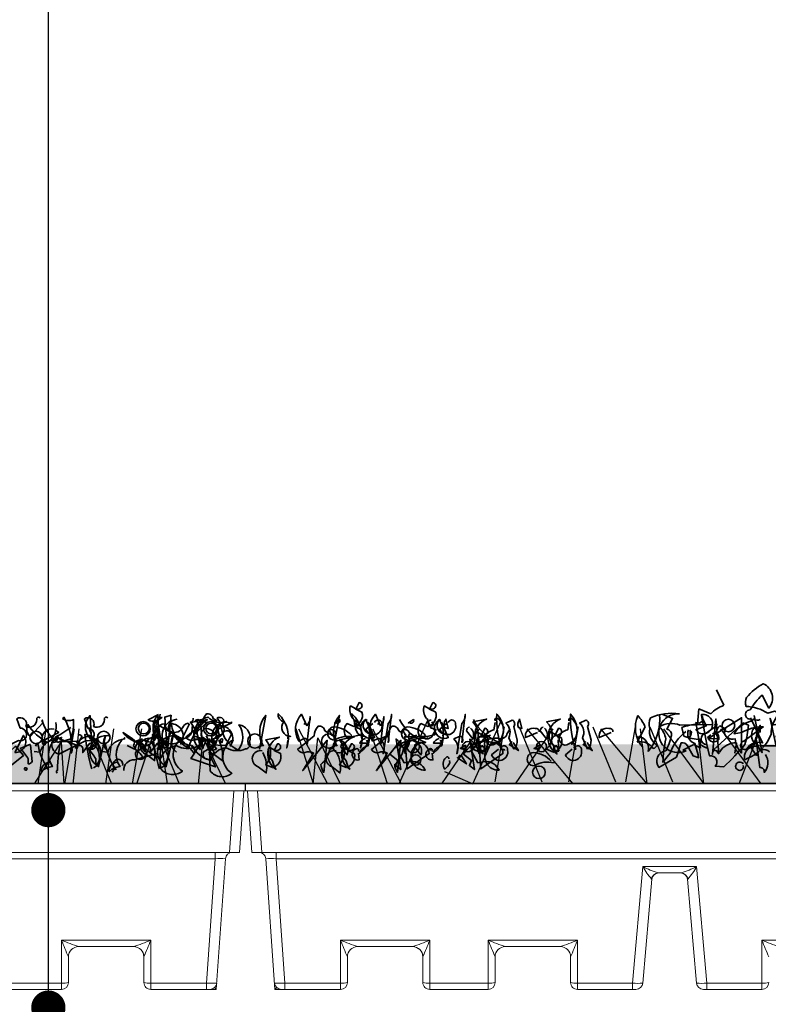
# Model space of a CAD drawing. Units: millimetres. Extents: x 23260 to 25785, y -1467 to 643.
# Drawn here: x 24605 to 24824, y -433 to -146 of the extents above; entities that cross this region are included whole.
import ezdxf

# ---------------------------------------------------------------- set-up
doc = ezdxf.new("R2010")
doc.units = ezdxf.units.MM
doc.header["$MEASUREMENT"] = 0
for name, color, linetype in [('1', 7, 'Continuous'), ('APP_plants', 7, 'Continuous'), ('APP_text', 7, 'Continuous')]:
    doc.layers.add(name, color=color, linetype=linetype)

# ---------------------------------------------------------------- blocks, each defined once
blk = doc.blocks.new('Sedum')
at = {"layer": '1', "linetype": 'Continuous', "lineweight": 5, "true_color": 0x994c00}
h = blk.add_hatch(dxfattribs=at)
h.set_pattern_fill('AR-CONC', color=34, style=2)
h.set_pattern_definition([(50, (-13630.795, 1241.1926), (7.1726018, -0.62752135), [0.75, -8.25]), (355, (-13630.795, 1241.1926), (-1.3875133, 7.5219213), [0.6, -6.6]), (100.4514, (-13630.197, 1241.14), (5.7850938, 6.8943954), [0.6374019, -7.0114211]), (46.1842, (-13630.795, 1243.1926), (10.6724105, -1.6551901), [1.125, -12.375]), (96.6356, (-13629.906, 1243.055), (9.346627, 9.7411787), [0.956103, -10.51713]), (351.1842, (-13630.795, 1243.193), (9.3466195, 9.741186), [0.9, -9.9]), (21, (-13629.795, 1242.6926), (5.9690705, -4.0261889), [0.75, -8.25]), (326, (-13629.795, 1242.6926), (2.4331533, 7.2515005), [0.6, -6.6]), (71.4514, (-13629.2975, 1242.357), (8.4022263, 3.225305), [0.6374019, -7.0114211]), (37.5, (-13630.795, 1241.1926), (0.12159855, 3.32893854), [0, -6.52, 0, -6.7, 0, -6.625]), (7.5, (-13630.795, 1241.1926), (2.63069537, 3.94411712), [0, -3.82, 0, -6.37, 0, -2.525]), (327.5, (-13633.025, 1241.1926), (5.33822436, -0.22554872), [0, -2.5, 0, -7.8, 0, -10.35]), (317.5, (-13634.025, 1241.1926), (5.8318617, 1.0010498), [0, -3.25, 0, -5.18, 0, -7.35])])
h.paths.add_polyline_path([(23983.47, 8708.16), (23983.47, 8719.64), (23612.75, 8719.64), (23612.75, 8708.16)])
at = {"layer": '1', "color": 34, "linetype": 'Continuous', "true_color": 0x994c00}
blk.add_line((23983.47, 8708.16), (23612.75, 8708.16), dxfattribs=at)
at = {"layer": 'APP_plants', "color": 62, "lineweight": 35}
for p, q in [((23750.68, 8730.98), (23748.52, 8735.46)), ((23743.04, 8725.49), (23743.37, 8729.98)), ((23743.37, 8729.98), (23746.86, 8728.48)), ((23744.2, 8728), (23745.87, 8718.51)), ((23727.75, 8724.68), (23725.42, 8720.19)), ((23739.05, 8722), (23738.39, 8724.5)), ((23743.87, 8718.51), (23742.54, 8726.01)), ((23738.72, 8717.85), (23741.88, 8719.51)), ((23741.88, 8719.51), (23743.87, 8718.51)), ((23743.87, 8719.68), (23743.87, 8721.01)), ((23766.35, 8719.18), (23761.22, 8719.18)), ((23739.72, 8717.68), (23738.72, 8717.85))]:
    blk.add_line(p, q, dxfattribs=at)
at = {"layer": 'APP_plants', "color": 2, "lineweight": 35}
for points in [[(23758.66, 8726.99, -1.144211), (23758.33, 8729.65, -0.070038), (23761.82, 8733.97), (23763.81, 8730.15, 0.501633), (23762.15, 8737.29, 0.085571), (23757.33, 8733.3, 0.186783), (23757.17, 8730.64, -0.14386), (23763.48, 8728.65), (23765.47, 8729.31), (23767.97, 8728.32), (23765.97, 8721.67, -0.506302), (23765.97, 8719.01), (23764.15, 8727.17), (23764.81, 8725.34, 0.762985), (23766.64, 8728.33, 0.185364), (23764.48, 8722.52, -0.20929), (23757.33, 8715.37, -1), (23756.67, 8715.7, -0.463791), (23760.16, 8719.03)], [(23954.21, 8721.31, 0.975662), (23953.04, 8716.66), (23955.37, 8714.83, 0.17128), (23954.37, 8720.81)], [(23973.92, 8721.31, 0.975662), (23972.76, 8716.66), (23975.09, 8714.83, 0.17128), (23974.09, 8720.81)]]:
    blk.add_lwpolyline(points, format="xyb", dxfattribs=at)
at = {"layer": 'APP_plants', "color": 62, "lineweight": 35}
for points in [[(23643.31, 8729.97, 0.323349), (23644.8, 8730.14, 0.697281), (23644.31, 8731.8), (23643.31, 8729.81), (23645.14, 8728.98, -0.421158), (23642.81, 8724.82), (23640.82, 8725.65, 0.400543), (23640.82, 8721.5), (23644.8, 8722.33, 0.60791), (23643.81, 8724.32, -0.092926), (23642.81, 8726.82, -0.257919), (23641.65, 8730.31), (23641.81, 8730.81), (23643.31, 8729.97)], [(23664.82, 8729.97, 0.323349), (23666.31, 8730.14, 0.697281), (23665.82, 8731.8), (23664.82, 8729.81), (23666.65, 8728.98, -0.421158), (23664.32, 8724.82), (23662.33, 8725.65, 0.400543), (23662.33, 8721.5), (23666.31, 8722.33, 0.60791), (23665.32, 8724.32, -0.092926), (23664.32, 8726.82, -0.257919), (23663.16, 8730.31), (23663.32, 8730.81), (23664.82, 8729.97)], [(23616.07, 8719.37, 0.355026), (23615.24, 8718.21), (23617.07, 8728.03, 0.313034), (23616.4, 8719.04)], [(23623.55, 8721.2, -0.780762), (23624.38, 8721.87, -0.63501), (23622.38, 8726.2, -0.403961), (23620.72, 8728.53, -0.290024), (23623.21, 8718.54), (23623.55, 8720.7)], [(23629.03, 8725.04), (23627.54, 8728.36, 0.335037), (23626.7, 8720.54), (23628.53, 8721.37, -0.5), (23629.03, 8719.54), (23630.03, 8727.7, -0.220596), (23629.03, 8725.04)], [(23637.58, 8719.37, 0.355026), (23636.75, 8718.21), (23638.58, 8728.03, 0.313034), (23637.91, 8719.04)], [(23645.06, 8721.2, -0.780762), (23645.89, 8721.87, -0.63501), (23643.89, 8726.2, -0.403961), (23642.23, 8728.53, -0.290024), (23644.73, 8718.54), (23645.06, 8720.7)], [(23650.54, 8725.04), (23649.05, 8728.36, 0.335037), (23648.22, 8720.54), (23650.04, 8721.37, -0.5), (23650.54, 8719.54), (23651.54, 8727.7, -0.220596), (23650.54, 8725.04)], [(23652.78, 8725.67), (23651.29, 8716.85, 0.335037), (23650.45, 8721.17), (23652.28, 8722, -0.5), (23652.78, 8720.17), (23653.78, 8728.33, -0.220596), (23652.78, 8725.67)], [(23669.58, 8726.7, 0.292984), (23669.25, 8724.54), (23670.24, 8724.2), (23669.58, 8727.03)], [(23674.29, 8725.67), (23672.8, 8716.85, 0.335037), (23671.96, 8721.17), (23673.79, 8722, -0.5), (23674.29, 8720.17), (23675.29, 8728.33, -0.220596), (23674.29, 8725.67)], [(23679.97, 8722.47, 0.323349), (23681.47, 8722.64, 0.697281), (23680.97, 8724.3), (23679.97, 8722.31), (23681.8, 8721.48, -0.421158), (23679.48, 8717.32), (23677.48, 8718.15, 0.400543), (23677.48, 8726.15), (23681.47, 8726.98, 0.60791), (23680.47, 8716.82, -0.092926), (23679.48, 8719.32, -0.257919), (23678.31, 8722.81), (23678.48, 8723.31), (23679.97, 8722.47)], [(23683.96, 8726.48, -0.780762), (23684.79, 8727.14, -0.63501), (23682.8, 8719.33, -0.403961), (23681.14, 8721.66, -0.290024), (23683.63, 8723.82), (23683.96, 8725.98)], [(23685.62, 8719.26, 0.926025), (23684.79, 8719.59, 0.396576), (23684.46, 8728.41, 0.099014), (23685.96, 8718.09), (23685.79, 8718.76)], [(23691.09, 8726.7, 0.292984), (23690.76, 8724.54), (23691.75, 8724.2), (23691.09, 8727.03)], [(23701.49, 8722.47, 0.323349), (23702.98, 8722.64, 0.697281), (23702.48, 8724.3), (23701.49, 8722.31), (23703.31, 8721.48, -0.421158), (23700.99, 8717.32), (23698.99, 8718.15, 0.400543), (23698.99, 8726.15), (23702.98, 8726.98, 0.60791), (23701.98, 8716.82, -0.092926), (23700.99, 8719.32, -0.257919), (23699.82, 8722.81), (23699.99, 8723.31), (23701.49, 8722.47)], [(23705.47, 8726.48, -0.780762), (23706.3, 8727.14, -0.63501), (23704.31, 8719.33, -0.403961), (23702.65, 8721.66, -0.290024), (23705.14, 8723.82), (23705.47, 8725.98)], [(23707.14, 8719.26, 0.926025), (23706.3, 8719.59, 0.396576), (23705.97, 8728.41, 0.099014), (23707.47, 8718.09), (23707.3, 8718.76)], [(23732.9, 8728.33), (23735.73, 8727.17), (23734.07, 8724.01, -0.4142), (23735.4, 8722.19, -0.077194), (23733.73, 8717.7, 0.59314), (23731.74, 8712.88), (23736.89, 8715.87), (23738.22, 8720.02, -0.333328), (23740.05, 8719.19), (23741.71, 8716.2), (23743.37, 8715.7, -0.236053), (23743.21, 8716.53), (23742.21, 8719.86, -0.442368), (23740.38, 8723.85)], [(23744.37, 8727.49, -0.236053), (23744.2, 8728.32, -1.2724), (23743.54, 8722.83), (23742.54, 8723.83), (23745.53, 8724.99), (23744.54, 8726.99)], [(23746.03, 8721.17), (23749.19, 8721.34, -0.451447), (23749.52, 8724.99), (23751.18, 8724.16, 0.461777), (23751.68, 8721.67, 0.236053), (23754.01, 8721.17, 0.176865), (23755.84, 8717.02), (23755.84, 8727.34), (23746.03, 8721.17)], [(23748.19, 8718.01, 0.38205), (23747.36, 8716.68), (23748.36, 8727), (23749.19, 8716.85), (23748.52, 8717.68)], [(23758.5, 8727.34), (23761.99, 8720.01, 0.345856), (23757.33, 8718.18, -1.086792), (23756.5, 8720.51), (23762.15, 8724.66, 0.147873), (23755.84, 8723), (23753.68, 8722.67, -0.205246), (23758.5, 8726.32, 0.343094), (23759.33, 8726.99, 0.248367), (23761.32, 8726.82)], [(23759.49, 8728), (23761.82, 8717.18, -0.359619), (23761.32, 8725.18), (23761.32, 8723.18, 0.236053), (23759.49, 8724.35, 0.533035), (23760.99, 8719.19)], [(23922.02, 8727.34, 0.80217), (23921.02, 8726.84, -0.574356), (23917.87, 8724.84, 0.795502), (23915.21, 8727), (23916.2, 8724.35, -1.140289), (23915.7, 8720.69), (23907.73, 8716.7, -0.765594), (23908.06, 8722.35), (23911.22, 8724.51)], [(23926.62, 8725.99, -0.310577), (23924.12, 8720.17, -0.122925), (23918.47, 8725.34, 0.363174), (23919.14, 8721.85), (23922.79, 8725.84, -0.236053), (23922.63, 8726.67, 0.191803), (23927.28, 8720.17, -0.770874), (23931.1, 8717.02, 0.162277), (23928.94, 8727.5), (23928.61, 8727, 0.265564), (23931.77, 8726.84, -0.095016), (23930.94, 8721.19), (23929.44, 8720.69)], [(23941.74, 8727.34, 0.80217), (23940.74, 8726.84, -0.574356), (23937.58, 8724.84, 0.795502), (23934.92, 8727), (23935.92, 8724.35, -1.140289), (23935.42, 8720.69), (23927.45, 8716.7, -0.765594), (23927.78, 8722.35), (23930.94, 8724.51)], [(23933.09, 8719.18, -0.632065), (23934.42, 8717.85), (23934.42, 8717.18), (23936.41, 8719.84, -0.680847), (23937.08, 8718.34), (23936.58, 8728, 0.580322), (23938.91, 8720.01, 0.820084), (23932.92, 8718.68), (23932.76, 8718.34), (23932.26, 8718.68), (23933.09, 8719.18)], [(23952.81, 8719.18, -0.632065), (23954.14, 8717.85), (23954.14, 8717.18), (23956.13, 8719.84, -0.680847), (23956.8, 8718.34), (23956.3, 8728, 0.580322), (23958.62, 8720.01, 0.820084), (23952.64, 8718.68), (23952.47, 8718.34), (23951.98, 8718.68), (23952.81, 8719.18)], [(23957.03, 8728.44, -0.637756), (23953.54, 8726.78), (23956.53, 8728.27)], [(23955.37, 8722.12, -0.432632), (23957.53, 8727.46), (23955.2, 8725.8, -0.173904), (23955.2, 8721.29), (23955.37, 8721.62)], [(23974.31, 8726.29), (23974.31, 8725.96), (23974.65, 8725.8, -0.051575), (23973.65, 8727.29, -0.580322), (23975.64, 8726.13, 0.442368), (23975.48, 8724.96, -0.445358), (23973.82, 8721.64, -0.177689), (23971.32, 8717.32, 0.15036), (23972.15, 8714.99), (23973.15, 8713), (23966.01, 8715.49, 0.019806), (23969.16, 8720.64, 0.195877), (23966.67, 8720.81, -0.32045), (23964.51, 8721.64), (23969.33, 8725.63, -0.171616), (23970.49, 8728.45, -0.427887), (23972.49, 8727.12), (23973.65, 8726.46)], [(23977.96, 8725.9), (23973.64, 8723.91, -0.162277), (23973.31, 8722.25, 0.291199), (23970.15, 8724.24, 0.630219), (23969.82, 8721.08), (23966.66, 8722.08), (23970.48, 8725.9, 0.4142), (23968.65, 8726.73, -0.124695), (23965.83, 8726.07, -0.156006), (23968.65, 8718.07, -0.597885), (23970.98, 8727.56, 0.261948), (23976.46, 8726.07), (23977.63, 8725.74), (23977.79, 8726.07), (23977.96, 8725.9)], [(23966.66, 8727.21, -0.173203), (23966.16, 8726.05)], [(23636.18, 8722.71), (23636.18, 8722.38), (23636.51, 8722.21, -0.051575), (23635.51, 8723.71, -0.580322), (23637.51, 8722.54, 0.442368), (23637.34, 8721.38, -0.445358), (23635.68, 8718.05, -0.177689), (23633.19, 8713.73, 0.15036), (23634.02, 8711.41), (23635.01, 8720.8), (23627.87, 8711.91, 0.019806), (23631.03, 8717.06, 0.195877), (23628.53, 8717.22, -0.32045), (23626.37, 8718.05), (23631.19, 8722.04, -0.171616), (23632.35, 8724.87, -0.427887), (23634.35, 8723.54), (23635.51, 8722.87)], [(23642.15, 8722.18, 0.204559), (23636.99, 8724.67, 1.007538), (23637.16, 8720.85, -0.199997), (23642.98, 8721.68)], [(23637.33, 8726), (23637.16, 8725.84), (23638.66, 8726.83, -0.854492), (23637.33, 8726)], [(23643.81, 8726.67, 1.704361), (23644.47, 8725.34), (23643.97, 8726.17)], [(23647.3, 8721.83, -0.780762), (23648.13, 8722.5, -0.63501), (23646.13, 8726.83, -0.403961), (23644.47, 8717.01, -0.290024), (23646.96, 8719.17), (23647.3, 8721.33)], [(23646.65, 8726.53), (23646.31, 8726.86, 0.940445), (23648.81, 8721.54), (23646.81, 8726.03)], [(23648.79, 8726, -0.909286), (23650.95, 8725.34, -0.934128), (23646.3, 8724.01), (23648.29, 8725.67)], [(23657.69, 8722.71), (23657.69, 8722.38), (23658.02, 8722.21, -0.051575), (23657.02, 8723.71, -0.580322), (23659.02, 8722.54, 0.442368), (23658.85, 8721.38, -0.445358), (23657.19, 8718.05, -0.177689), (23654.7, 8713.73, 0.15036), (23655.53, 8711.41), (23656.52, 8720.8), (23649.38, 8711.91, 0.019806), (23652.54, 8717.06, 0.195877), (23650.04, 8717.22, -0.32045), (23647.88, 8718.05), (23652.7, 8722.04, -0.171616), (23653.87, 8724.87, -0.427887), (23655.86, 8723.54), (23657.02, 8722.87)], [(23656.12, 8726.8, 0.179703), (23663.76, 8720.14, 1.048752), (23663.6, 8712.07, 0.319077), (23659.44, 8714.56), (23657.45, 8714.23), (23655.62, 8717.56, -0.261322), (23663.26, 8721.38, 0.45993), (23665.92, 8722.54), (23666.75, 8724.04)], [(23663.66, 8722.18, 0.204559), (23658.5, 8724.67, 1.007538), (23658.67, 8720.85, -0.199997), (23664.49, 8721.68)], [(23658.84, 8726), (23658.67, 8725.84), (23660.17, 8726.83, -0.854492), (23658.84, 8726)], [(23665.32, 8726.67, 1.704361), (23665.98, 8725.34), (23665.48, 8726.17)], [(23668.81, 8721.83, -0.780762), (23669.64, 8722.5, -0.63501), (23667.64, 8726.83, -0.403961), (23665.98, 8717.01, -0.290024), (23668.47, 8719.17), (23668.81, 8721.33)], [(23668.16, 8726.53), (23667.82, 8726.86, 0.940445), (23670.32, 8721.54), (23668.32, 8726.03)], [(23670.3, 8726, -0.909286), (23672.46, 8725.34, -0.934128), (23667.81, 8724.01), (23669.8, 8725.67)], [(23676.48, 8724.65, 0.355026), (23675.65, 8723.49), (23677.48, 8721.16, 0.313034), (23676.82, 8724.32)], [(23677.63, 8726.8, 0.179703), (23685.27, 8720.14, 1.048752), (23685.11, 8712.07, 0.319077), (23680.95, 8714.56), (23678.96, 8714.23), (23677.13, 8717.56, -0.261322), (23684.78, 8721.38, 0.45993), (23687.43, 8722.54), (23688.27, 8724.04)], [(23689.45, 8718.17), (23687.95, 8721.49, 0.335037), (23687.12, 8725.81), (23688.95, 8726.65, -0.5), (23689.45, 8724.82), (23690.44, 8720.83, -0.220596), (23689.45, 8718.17)], [(23696.83, 8723.21, 0.541687), (23695.67, 8724.2, 0.576218), (23692.85, 8721.54), (23696.34, 8723.04)], [(23698, 8724.65, 0.355026), (23697.16, 8723.49), (23698.99, 8721.16, 0.313034), (23698.33, 8724.32)], [(23710.96, 8718.17), (23709.46, 8721.49, 0.335037), (23708.63, 8725.81), (23710.46, 8726.65, -0.5), (23710.96, 8724.82), (23711.95, 8720.83, -0.220596), (23710.96, 8718.17)], [(23718.34, 8723.21, 0.541687), (23717.18, 8724.2, 0.576218), (23714.36, 8721.54), (23717.85, 8723.04)], [(23739.55, 8723.35, 0.137131), (23735.06, 8717.03), (23732.9, 8714.37, -0.032974), (23733.73, 8721.19, 0.170273), (23731.91, 8724.68, -0.248367), (23737.89, 8725.18), (23747.36, 8725.34)], [(23753.84, 8717.03), (23754.34, 8720.02, 0.282669), (23749.52, 8717.37), (23747.69, 8718.03), (23756.33, 8725.84), (23757.83, 8725.18, -0.057053), (23756.83, 8719.53, -0.026291), (23750.68, 8713.04), (23748.19, 8713.21, 0.738571), (23746.53, 8716.2), (23745.7, 8719.53, -0.953979), (23745.53, 8722.85), (23748.52, 8725.01), (23748.03, 8725.34), (23748.86, 8725.34)], [(23926.12, 8724.01, 0.572403), (23922.63, 8720.52), (23927.45, 8723.02), (23926.45, 8723.68)], [(23956.02, 8722.73, -0.203796), (23956.35, 8719.57, 0.5), (23959.01, 8718.91, -0.634598), (23961.84, 8726.9, 0.605972), (23960.01, 8722.74), (23957.19, 8718.26, 0.057175), (23957.19, 8712.44, 0.421936), (23963.5, 8711.78, -0.582718), (23963.83, 8721.5), (23963, 8719.67, 0.620148), (23960.01, 8725.67), (23960.34, 8725.34, 0.257812), (23965.33, 8718.51, -0.173203), (23970.81, 8726.84, 0.587067), (23968.65, 8720.85, -0.514618), (23967.49, 8718.86, -0.232178), (23961.84, 8719.19, 0.29216), (23957.19, 8715.54, -0.185837), (23951.7, 8719.86, -0.198715), (23946.22, 8723.01, -0.106171), (23952.53, 8717.51, 0.37854), (23951.87, 8719.84)], [(23952.7, 8719.24, 0.444092), (23956.02, 8723.89, -0.197815), (23956.52, 8725.22), (23962.67, 8721.56, 0.607483), (23966.33, 8724.39), (23966.49, 8725.22), (23967.32, 8723.72, 0.589737), (23967.32, 8726.55, -0.60791), (23968.82, 8726.05), (23969.15, 8721.73, -0.177399), (23971.64, 8719.4), (23976.13, 8719.24), (23977.79, 8722.56, 0.765594), (23974.97, 8722.4, 0.420074), (23972.31, 8719.9), (23972.81, 8719.57), (23971.31, 8720.73)], [(23959.51, 8723.74, -0.319077), (23958.35, 8725.57, 0.777725), (23957.02, 8721.58, 0.455246), (23963.17, 8720.75), (23965.49, 8725.4), (23965.16, 8725.74, 0.25296), (23963.5, 8724.41, -0.489075), (23959.51, 8723.74)], [(23970.47, 8722.11, -0.203796), (23970.8, 8718.95, 0.5), (23973.46, 8718.29, -0.634598), (23976.28, 8726.28, 0.605972), (23974.46, 8722.13), (23971.63, 8717.64, 0.057175), (23971.63, 8711.83, 0.421936), (23977.95, 8711.16, -0.582718), (23978.28, 8720.89), (23977.45, 8719.06, 0.620148), (23974.46, 8725.06), (23974.79, 8724.73, 0.257812), (23979.77, 8717.9, 0.329512), (23980, 8725.29, -0.454374), (23983.1, 8720.24, -0.514618), (23981.93, 8718.24, -0.232178), (23976.28, 8718.58, 0.29216), (23971.63, 8714.92, -0.185837), (23966.15, 8719.24, -0.198715), (23960.66, 8722.4, -0.106171), (23966.98, 8716.9, 0.37854), (23966.31, 8719.23)], [(23619.56, 8717.96, 0.323349), (23621.05, 8718.12, 0.697281), (23620.56, 8719.78), (23619.56, 8717.79), (23621.39, 8716.96, -0.421158), (23619.06, 8712.8), (23617.07, 8713.64, 0.400543), (23617.07, 8720.87), (23621.05, 8721.7, 0.60791), (23620.06, 8712.31, -0.092926), (23619.06, 8714.8, -0.257919), (23617.9, 8718.29), (23618.06, 8718.79), (23619.56, 8717.96)], [(23641.07, 8717.96, 0.323349), (23642.56, 8718.12, 0.697281), (23642.07, 8719.78), (23641.07, 8717.79), (23642.9, 8716.96, -0.421158), (23640.57, 8712.8), (23638.58, 8713.64, 0.400543), (23638.58, 8720.87), (23642.56, 8721.7, 0.60791), (23641.57, 8712.31, -0.092926), (23640.57, 8714.8, -0.257919), (23639.41, 8718.29), (23639.57, 8718.79), (23641.07, 8717.96)], [(23646.15, 8721.3, 0.25296), (23644.49, 8719.97), (23646.98, 8719.97), (23646.48, 8720.8)], [(23660.11, 8722.13), (23660.27, 8721.96, 0.247803), (23657.45, 8717.81)], [(23659.94, 8720.71, 0.15036), (23661.6, 8720.22, -0.384125), (23664.76, 8716.89), (23658.28, 8712.4), (23657.61, 8721.8, 0.045349), (23660.27, 8721.96), (23661.1, 8722.3)], [(23667.66, 8721.3, 0.25296), (23666, 8719.97), (23668.49, 8719.97), (23667.99, 8720.8)], [(23680.81, 8721.42, 0.535172), (23680.31, 8722.25, 1), (23680.97, 8718.92), (23680.81, 8720.92)], [(23681.62, 8722.13), (23681.78, 8721.96, 0.247803), (23678.96, 8717.81)], [(23681.45, 8720.71, 0.15036), (23683.11, 8720.22, -0.384125), (23686.27, 8716.89), (23679.79, 8712.4), (23679.12, 8721.8, 0.045349), (23681.78, 8721.96), (23682.61, 8722.3)], [(23702.32, 8721.42, 0.535172), (23701.82, 8722.25, 1), (23702.48, 8718.92), (23702.32, 8720.92)], [(23741.05, 8722.33), (23740.71, 8721.5), (23740.55, 8721.84, 0.618027), (23740.88, 8722.5), (23740.88, 8723.66, -0.369919), (23741.05, 8722.33)], [(23747.36, 8722.68), (23748.36, 8723.18, -0.282349), (23749.19, 8721.02, -0.636856), (23746.03, 8721.69), (23746.86, 8722.35)], [(23763.98, 8717.45, 0.578384), (23760.16, 8716.37), (23758.33, 8718.95, 0.269913), (23759.99, 8721.61), (23761.15, 8712.88, -0.455139), (23762.48, 8711.38, 0.328934), (23762.82, 8716.62)], [(23914.65, 8717.2, 0.646576), (23917.14, 8722.19), (23914.65, 8717.2)], [(23924.78, 8714.43, 0.4142), (23922.45, 8711.61, -0.198578), (23925.61, 8713.11, -0.4142), (23926.94, 8721.5), (23926.94, 8721.17, 0.297668), (23921.95, 8717.35), (23920.29, 8717.51)], [(23933.36, 8722.33, -0.535172), (23934.19, 8721.83), (23933.03, 8719.84), (23932.53, 8720.51), (23925.39, 8720.19, 0.523941), (23927.05, 8721.35), (23932.7, 8719.34)], [(23926.95, 8711.22, -0.580322), (23927.11, 8712.05, -0.062256), (23928.28, 8721.61), (23927.45, 8721.28), (23927.11, 8722.11)], [(23937.58, 8712.77, 0.291199), (23938.91, 8714.27, 0.528915), (23935.08, 8722.5, 0.039932), (23937.08, 8712.44)], [(23942.06, 8717.35, -0.424515), (23941.07, 8722), (23939.07, 8713.11, -0.880783), (23942.4, 8722)], [(23944.5, 8714.43, 0.4142), (23942.17, 8711.61, -0.198578), (23945.33, 8713.11, -0.4142), (23946.66, 8721.5), (23946.66, 8721.17, 0.297668), (23941.67, 8717.35), (23940.01, 8717.51)], [(23957.29, 8712.77, 0.291199), (23958.62, 8714.27, 0.528915), (23954.8, 8722.5, 0.039932), (23956.8, 8712.44)], [(23961.78, 8717.35, -0.424515), (23960.78, 8722), (23958.79, 8713.11, -0.880783), (23962.11, 8722)], [(23975.3, 8721.07, 1), (23974.63, 8720.4), (23974.97, 8720.07), (23975.3, 8721.07)], [(23639.82, 8720, 0.355026), (23638.99, 8718.84), (23640.82, 8716.51, 0.313034), (23640.15, 8719.67)], [(23644.14, 8717.53, 0.535172), (23643.64, 8718.36, 1), (23644.31, 8715.03), (23644.14, 8717.03)], [(23658.61, 8720.55, 0.203552), (23653.29, 8716.73), (23655.62, 8714.9), (23654.96, 8713.4), (23656.45, 8712.24), (23655.12, 8721.13, -0.169113), (23657.78, 8716.81)], [(23661.33, 8720, 0.355026), (23660.5, 8718.84), (23662.33, 8716.51, 0.313034), (23661.66, 8719.67)], [(23665.65, 8717.53, 0.535172), (23665.15, 8718.36, 1), (23665.82, 8715.03), (23665.65, 8717.03)], [(23673.99, 8718.5), (23673.83, 8718.34), (23675.32, 8719.33, -0.854492), (23673.99, 8718.5)], [(23680.12, 8720.55, 0.203552), (23674.8, 8716.73), (23677.13, 8714.9), (23676.47, 8713.4), (23677.96, 8712.24), (23676.63, 8721.13, -0.169113), (23679.29, 8716.81)], [(23685.46, 8718.5, -0.909286), (23687.62, 8717.84, -0.934128), (23682.97, 8716.51), (23684.96, 8718.17)], [(23695.5, 8718.5), (23695.34, 8718.34), (23696.83, 8719.33, -0.854492), (23695.5, 8718.5)], [(23706.97, 8718.5, -0.909286), (23709.13, 8717.84, -0.934128), (23704.48, 8716.51), (23706.47, 8718.17)], [(23913.71, 8713.54, -0.133911), (23913.21, 8717.53), (23914.87, 8719.03), (23917.2, 8716.37), (23913.71, 8713.54)], [(23919.19, 8719.69), (23916.2, 8718.36, -0.069427), (23918.53, 8715.37), (23918.53, 8713.88, 0.276978), (23919.69, 8714.54), (23919.19, 8719.36)], [(23924.45, 8712.11, -0.109482), (23921.29, 8720.01), (23920.63, 8719.01)], [(23923.46, 8720.78, 1.25), (23923.46, 8719.45), (23923.46, 8720.28)], [(23938.91, 8719.69), (23935.92, 8718.36, -0.069427), (23938.25, 8715.37), (23938.25, 8713.88, 0.276978), (23939.41, 8714.54), (23938.91, 8719.36)], [(23938.57, 8719.75), (23938.24, 8720.25), (23936.41, 8718.42, 0.630219), (23938.24, 8719.25)], [(23944.17, 8712.11, -0.109482), (23941.01, 8720.01), (23940.34, 8719.01)], [(23952.03, 8715.76, 0.159607), (23949.37, 8718.26), (23947.38, 8719.25)], [(23953.86, 8720.25, 0.278625), (23949.71, 8720.42, 0.07106), (23949.21, 8719.09), (23949.87, 8718.59), (23949.71, 8718.42), (23949.54, 8718.42), (23950.7, 8720.58)], [(23951.88, 8721.13), (23951.55, 8721.13), (23950.88, 8719.46, -0.38205), (23952.05, 8718.13, -0.618027), (23952.71, 8716.64, -1.341293), (23950.05, 8717.47, 0.132751), (23953.21, 8720.13), (23952.38, 8720.79)], [(23958.29, 8719.75), (23957.96, 8720.25), (23956.13, 8718.42, 0.630219), (23957.96, 8719.25)], [(23973.58, 8720.25, 0.278625), (23969.43, 8720.42, 0.07106), (23968.93, 8719.09), (23969.59, 8718.59), (23969.43, 8718.42), (23969.26, 8718.42), (23970.42, 8720.58)], [(23971.6, 8721.13), (23971.27, 8721.13), (23970.6, 8719.46, -0.38205), (23971.76, 8718.13, -0.618027), (23972.43, 8716.64, -1.341293), (23969.77, 8717.47, 0.132751), (23972.93, 8720.13), (23972.1, 8720.79)], [(23616.07, 8717.72, 0.975662), (23614.91, 8713.07), (23617.23, 8711.24, 0.17128), (23616.23, 8717.22)], [(23637.58, 8717.72, 0.975662), (23636.42, 8713.07), (23638.74, 8711.24, 0.17128), (23637.75, 8717.22)], [(23670.47, 8715.37, 0.926025), (23669.64, 8715.7, 0.396576), (23669.31, 8712.38, 0.099014), (23670.8, 8714.2), (23670.64, 8714.87)], [(23700.32, 8714.68, 0.204559), (23695.17, 8717.17, 1.007538), (23695.34, 8713.35, -0.199997), (23701.15, 8714.18)], [(23946.38, 8711.94, -0.447098), (23949.54, 8715.1), (23956.19, 8716.93)], [(23756.33, 8713.88, 2.427765), (23756, 8712.21, 0.302765), (23756.33, 8713.38)], [(23918.2, 8712.21, -1), (23917.53, 8712.71), (23918.03, 8712.71), (23918.2, 8712.21)], [(23946.05, 8713.44, 0.45993), (23944.72, 8715.27, 0.578781), (23943.72, 8712.44), (23943.06, 8711.44)]]:
    blk.add_lwpolyline(points, format="xyb", dxfattribs=at)
for points in [[(23959.18, 8717.58), (23958.35, 8727.56), (23960.18, 8728.06), (23959.18, 8717.74), (23959.18, 8717.58)], [(23628.19, 8725.67), (23628.52, 8725.5), (23628.52, 8725.34)], [(23649.7, 8725.67), (23650.03, 8725.5), (23650.03, 8725.34)], [(23970.48, 8720.9), (23967.16, 8721.23)], [(23664.85, 8718.17), (23665.18, 8718), (23665.18, 8717.84)], [(23673.79, 8716.53), (23672.96, 8715.7), (23675.62, 8713.87), (23674.13, 8716.2)], [(23686.36, 8718.17), (23686.69, 8718), (23686.69, 8717.84)], [(23924.45, 8714.43), (23924.45, 8713.6)]]:
    blk.add_lwpolyline(points, dxfattribs=at)
at = {"layer": 'APP_plants', "color": 72}
for points in [[(23631.05, 8708.07), (23625.93, 8724.14)], [(23626.67, 8724.14), (23635.05, 8708.07)], [(23652.56, 8708.07), (23647.44, 8724.14)], [(23648.18, 8724.14), (23656.56, 8708.07)], [(23655.99, 8708.07), (23664.37, 8726.67)], [(23668.43, 8708.07), (23679.44, 8724.14)], [(23677.5, 8708.07), (23685.88, 8726.67)], [(23684, 8708.66), (23686.75, 8724.74)], [(23689.94, 8708.07), (23700.95, 8724.14)], [(23690.96, 8724.74), (23697.57, 8708.66)], [(23693.18, 8724.14), (23706.67, 8708.07)], [(23705.51, 8708.66), (23708.26, 8724.74)], [(23712.47, 8724.74), (23719.08, 8708.66)], [(23714.69, 8724.14), (23728.18, 8708.07)], [(23722.14, 8708.66), (23724.88, 8724.74)], [(23728.27, 8708.07), (23726.41, 8724.14)], [(23729.09, 8724.74), (23735.71, 8708.66)], [(23733.07, 8724.14), (23744.81, 8708.07)], [(23744.89, 8708.07), (23743.04, 8724.14)], [(23749.69, 8724.14), (23761.43, 8708.07)], [(23755.13, 8708.07), (23761.35, 8724.14)], [(23923.71, 8724.14), (23921.34, 8708.07)], [(23929.24, 8708.07), (23931.99, 8724.14)], [(23931.68, 8708.07), (23933.44, 8724.14)], [(23936.19, 8724.14), (23942.81, 8708.07)], [(23943.43, 8724.14), (23941.06, 8708.07)], [(23948.96, 8708.07), (23951.71, 8724.14)], [(23950.2, 8708.07), (23956.32, 8726.5), (23959.06, 8708.07)], [(23955.91, 8724.14), (23962.53, 8708.07)], [(23630.89, 8708.07), (23632.25, 8721.52), (23638.8, 8708.07)], [(23968.15, 8708.07), (23969.51, 8721.52), (23976.05, 8708.07)], [(23920.38, 8708.07), (23928.16, 8720.19), (23928.95, 8708.07)], [(23669.17, 8711.71), (23677.5, 8708.07)]]:
    blk.add_lwpolyline(points, dxfattribs=at)
at = {"layer": 'APP_plants', "color": 30, "lineweight": 35}
for points in [[(23680.47, 8719.17, 1.704361), (23681.14, 8717.84), (23680.64, 8718.67)], [(23701.98, 8719.17, 1.704361), (23702.65, 8717.84), (23702.15, 8718.67)]]:
    blk.add_lwpolyline(points, format="xyb", dxfattribs=at)
for points in [[(23688.95, 8720.42), (23688.12, 8719.59), (23690.78, 8717.76), (23689.28, 8720.09)], [(23710.46, 8720.42), (23709.63, 8719.59), (23712.29, 8717.76), (23710.79, 8720.09)]]:
    blk.add_lwpolyline(points, dxfattribs=at)
at = {"layer": 'APP_plants', "color": 62, "lineweight": 35}
for centre, radius in [((23752.01, 8725.09), 1.83), ((23952.05, 8724.13), 2.08), ((23952.21, 8724.2), 1.58), ((23971.76, 8724.13), 2.08), ((23971.93, 8724.2), 1.58), ((23613.91, 8720.55), 2.08), ((23635.42, 8720.55), 2.08), ((23920.86, 8721.6), 1.83), ((23940.57, 8721.6), 1.83), ((23638.57, 8718.94), 1.83), ((23660.08, 8718.94), 1.83), ((23675.99, 8718.92), 1.5), ((23697.5, 8718.92), 1.5), ((23660.83, 8715.03), 1.5), ((23696.75, 8711.44), 1.83)]:
    blk.add_circle(centre, radius, dxfattribs=at)
for centre, radius, start, end in [((23754.29, 8721.27), 10.36, 110.3874, 135.8353), ((23733.72, 8724.51), 8.85, 156.7275, 219.7953), ((23716.48, 8719.72), 12.31, 23.7594, 42.2883), ((23717.74, 8726.77), 14.26, 319.5363, 6.3066), ((23734.13, 8725.5), 5.21, 159.3386, 194.6359), ((23735.48, 8713.39), 15.28, 81.5556, 114.075), ((23737.37, 8722.84), 5.67, 86.409, 294.4802), ((23743.27, 8727.09), 1.3, 235.9053, 44.4836), ((23733.66, 8723.34), 4.65, 169.5714, 238.7197), ((23744.35, 8708.04), 17.5, 94.2805, 109.909), ((23729.23, 8721.47), 3.49, 173.9016, 228.5994), ((23725.3, 8718.46), 3.41, 343.994, 82.363), ((23744.3, 8735.2), 14.2, 248.3343, 268.2869), ((23726.38, 8715.8), 4.5, 34.7993, 102.3053), ((23729.61, 8720.09), 1.79, 285.2565, 335.9461), ((23746.97, 8722.7), 4.33, 224.2831, 255.204)]:
    blk.add_arc(centre, radius, start, end, dxfattribs=at)
blk = doc.blocks.new('_Dot')
at = {"color": 0, "linetype": 'ByBlock', "lineweight": -2}
blk.add_line((-0.5, 0), (-1, 0), dxfattribs=at)
at = {"color": 0, "linetype": 'ByBlock', "const_width": 0.5}
blk.add_lwpolyline([(-0.25, 0, 1), (0.25, 0, 1)], format="xyb", close=True, dxfattribs=at)
blk = doc.blocks.new('BGreen-it-Sedumbakke')
at = {"color": 7, "linetype": 'Continuous', "lineweight": 15}
for p, q in [((23167.48, 7862.61), (23538.2, 7862.61)), ((23167.48, 7860.61), (23538.2, 7860.61)), ((23169.24, 7842.61), (23167.98, 7860.61)), ((23170.97, 7860.61), (23172.23, 7842.61)), ((23533.45, 7842.61), (23534.71, 7860.61)), ((23537.7, 7860.61), (23536.44, 7842.61)), ((23169.24, 7842.61), (23536.44, 7842.61)), ((23176.36, 7842.61), (23176.36, 7840.75)), ((23529.32, 7842.61), (23529.32, 7840.75)), ((23176.04, 7802.61), (23173.37, 7840.75)), ((23529.32, 7840.75), (23176.36, 7840.75)), ((23176.36, 7840.75), (23178.9, 7804.47)), ((23526.78, 7804.47), (23529.32, 7840.75)), ((23532.31, 7840.75), (23529.65, 7802.61)), ((23280.31, 7804.47), (23283.29, 7838.47)), ((23283.29, 7838.47), (23299, 7838.47)), ((23294.49, 7836.61), (23287.79, 7836.61)), ((23299, 7838.47), (23301.97, 7804.47)), ((23285.96, 7834.79), (23283.3, 7804.44)), ((23298.98, 7804.44), (23296.33, 7834.79)), ((23195.16, 7816.97), (23221.16, 7816.97)), ((23195.16, 7802.61), (23195.16, 7816.97)), ((23221.16, 7816.97), (23221.16, 7802.61)), ((23238.23, 7816.97), (23264.23, 7816.97)), ((23238.23, 7802.61), (23238.23, 7816.97)), ((23264.23, 7816.97), (23264.23, 7802.61)), ((23318.05, 7816.97), (23344.05, 7816.97)), ((23318.05, 7802.61), (23318.05, 7816.97)), ((23484.52, 7816.97), (23510.52, 7816.97)), ((23484.52, 7802.61), (23484.52, 7816.97)), ((23510.52, 7816.97), (23510.52, 7802.61)), ((23216.17, 7815.11), (23200.15, 7815.11)), ((23259.25, 7815.11), (23243.22, 7815.11)), ((23505.53, 7815.11), (23489.51, 7815.11)), ((23197.16, 7812.11), (23197.16, 7804.61)), ((23219.16, 7804.61), (23219.16, 7812.11)), ((23240.23, 7812.11), (23240.23, 7804.61)), ((23262.23, 7804.61), (23262.23, 7812.11)), ((23486.52, 7812.11), (23486.52, 7804.61)), ((23508.52, 7804.61), (23508.52, 7812.11)), ((23176.54, 7803.15), (23176.04, 7802.61)), ((23195.16, 7802.61), (23176.04, 7802.61)), ((23178.9, 7804.47), (23195.16, 7804.47)), ((23178.9, 7802.61), (23178.9, 7804.47)), ((23221.16, 7804.47), (23238.23, 7804.47)), ((23238.23, 7802.61), (23221.16, 7802.61)), ((23264.23, 7804.47), (23280.31, 7804.47)), ((23281.31, 7802.61), (23264.23, 7802.61)), ((23280.31, 7802.61), (23280.31, 7804.47)), ((23318.05, 7802.61), (23300.97, 7802.61)), ((23301.97, 7804.47), (23318.05, 7804.47)), ((23301.97, 7804.47), (23301.97, 7802.61)), ((23467.45, 7804.47), (23484.52, 7804.47)), ((23484.52, 7802.61), (23467.45, 7802.61)), ((23510.52, 7804.47), (23526.78, 7804.47)), ((23529.65, 7802.61), (23510.52, 7802.61)), ((23526.78, 7804.47), (23526.78, 7802.61)), ((23529.65, 7802.61), (23529.14, 7803.15))]:
    blk.add_line(p, q, dxfattribs=at)
for centre, radius, start, end in [((23171.37, 7840.61), 2, 4, 90), ((23534.31, 7840.61), 2, 90, 176), ((23174.87, 7824.63), 16.19, 84.6965, 95.3035), ((23530.82, 7824.63), 16.19, 84.6965, 95.3035), ((23301.69, 7848.71), 21.06, 209.0799, 221.2746), ((23295.84, 7862.49), 27.1, 242.3969, 252.7125), ((23287.82, 7834.65), 1.96, 90.8195, 175.1954), ((23287.95, 7834.61), 2, 90, 175), ((23294.33, 7834.61), 2, 5, 90), ((23286.44, 7862.49), 27.1, 287.2875, 297.6031), ((23294.46, 7834.65), 1.96, 4.8046, 89.1805), ((23283.92, 7846.36), 17.01, 317.2657, 332.3798), ((23285.88, 7834.7), 0.119, 48.4551, 96.8347), ((23296.4, 7834.7), 0.119, 83.1653, 131.5449), ((23334.5, 7871.51), 149.63, 201.3743, 203.3811), ((23219.76, 7875.29), 63.3, 247.1341, 251.9543), ((23196.57, 7875.29), 63.3, 288.0457, 292.8659), ((23081.82, 7871.51), 149.63, 336.6189, 338.6257), ((23262.83, 7875.29), 63.3, 247.1341, 251.9543), ((23377.57, 7871.51), 149.63, 201.3743, 203.3811), ((23239.64, 7875.29), 63.3, 288.0457, 292.8659), ((23124.9, 7871.51), 149.63, 336.6189, 338.6257), ((23457.39, 7871.51), 149.63, 201.3743, 203.3811), ((23342.64, 7875.29), 63.3, 247.1341, 251.9543), ((23623.86, 7871.51), 149.63, 201.3743, 203.3811), ((23509.12, 7875.29), 63.3, 247.1341, 251.9543), ((23485.92, 7875.29), 63.3, 288.0457, 292.8659), ((23371.18, 7871.51), 149.63, 336.6189, 338.6257), ((23200.15, 7812.11), 3, 90.0692, 179.7911), ((23200.16, 7812.11), 3, 90, 180), ((23216.16, 7812.11), 3, 0, 90), ((23216.17, 7812.11), 3, 0.2089, 89.9308), ((23243.23, 7812.11), 3, 90.0692, 179.7911), ((23243.23, 7812.11), 3, 90, 180), ((23259.23, 7812.11), 3, 0, 90), ((23259.24, 7812.11), 3, 0.2089, 89.9308), ((23489.51, 7812.11), 3, 90.0692, 179.7911), ((23489.52, 7812.11), 3, 90, 180), ((23505.52, 7812.11), 3, 0, 90), ((23505.53, 7812.11), 3, 0.2089, 89.9308), ((23197.14, 7812.11), 0.0262, 1.3674, 35.5444), ((23219.19, 7812.11), 0.0262, 144.4556, 178.6326), ((23240.21, 7812.11), 0.0262, 1.3674, 35.5444), ((23262.26, 7812.11), 0.0262, 144.4556, 178.6326), ((23486.49, 7812.11), 0.0262, 1.3674, 35.5444), ((23508.55, 7812.11), 0.0262, 144.4556, 178.6326), ((23195.66, 7811.74), 7.29, 266.086, 281.8946), ((23195.16, 7804.61), 2, 270, 0), ((23220.66, 7811.74), 7.29, 258.1054, 273.914), ((23221.16, 7804.61), 2, 180, 270), ((23238.73, 7811.74), 7.29, 266.086, 281.8946), ((23238.23, 7804.61), 2, 270, 0), ((23263.74, 7811.74), 7.29, 258.1054, 273.914), ((23264.23, 7804.61), 2, 180, 270), ((23318.54, 7811.74), 7.29, 266.086, 281.8946), ((23318.05, 7804.61), 2, 270, 0), ((23485.02, 7811.74), 7.29, 266.086, 281.8946), ((23484.52, 7804.61), 2, 270, 0), ((23510.02, 7811.74), 7.29, 258.1054, 273.914), ((23510.52, 7804.61), 2, 180, 270), ((23177.4, 7820.66), 16.26, 264.7199, 275.2801), ((23177.9, 7804.61), 2, 184, 270), ((23281.99, 7820.66), 16.28, 264.0635, 274.603), ((23281.31, 7804.61), 2, 270, 355), ((23300.29, 7820.66), 16.28, 265.397, 275.9365), ((23300.97, 7804.61), 2, 185, 270), ((23528.28, 7820.66), 16.26, 264.7199, 275.2801), ((23527.78, 7804.61), 2, 270, 356)]:
    blk.add_arc(centre, radius, start, end, dxfattribs=at)
at = {"layer": '1', "linetype": 'Continuous', "lineweight": 30}
for p, q in [((23167.48, 7860.61), (23167.48, 7862.61)), ((23538.2, 7860.61), (23538.2, 7862.61))]:
    blk.add_line(p, q, dxfattribs=at)

msp = doc.modelspace()

# ---------------------------------------------------------------- linework, layer by layer
at = {"layer": 'APP_text', "ltscale": 1.5}
for p in [(24613.796, -343.897), (24613.796, -343.897), (24613.796, -432.191)]:
    msp.add_line(p, (24613.796, -4.863), dxfattribs=at)

# ---------------------------------------------------------------- block references
at = {"layer": '1', "color": 40, "rotation": 360}
for p in [(689.385, -9076.852), (1060.106, -9076.852)]:
    msp.add_blockref('Sedum', p, dxfattribs=at)
at = {"layer": '1', "rotation": 360}
for p in [(1133.131, -8231.398), (1503.851, -8231.398)]:
    msp.add_blockref('BGreen-it-Sedumbakke', p, dxfattribs=at)
at = {"layer": 'APP_text', "color": 0, "xscale": 10, "yscale": 10, "zscale": 10, "rotation": 270}
for p in [(24613.796, -376.454), (24613.796, -434.091)]:
    msp.add_blockref('_Dot', p, dxfattribs=at)

doc.saveas('drawing.dxf')
